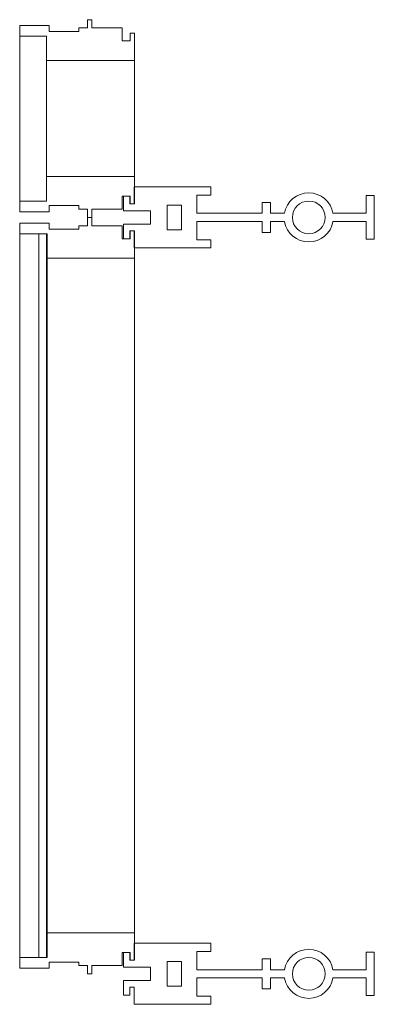
# Model space of a CAD drawing. Units: inches. Extents: x 5920 to 14649, y -490 to 4268.
# Drawn here: x 8897 to 8913, y 3815 to 3861 of the extents above; entities that cross this region are included whole.
import ezdxf

# ---------------------------------------------------------------- set-up
doc = ezdxf.new("R2010")
doc.units = ezdxf.units.IN
doc.header["$LTSCALE"] = 48
doc.header["$MEASUREMENT"] = 0
doc.layers.add('MC-BLDG Shell', color=7, linetype='Continuous', lineweight=0)

# ---------------------------------------------------------------- blocks, each defined once
blk = doc.blocks.new('MC-S-L2-Bldg Shell')
at = {"layer": 'MC-BLDG Shell'}
for p, q in [((8897.228, 3860.262), (8898.58, 3860.262)), ((8897.228, 3860.262), (8897.228, 3859.773)), ((8898.58, 3859.983), (8898.58, 3860.262)), ((8899.933, 3860.142), (8900.33, 3860.142)), ((8899.933, 3860.142), (8899.933, 3859.983)), ((8900.33, 3860.523), (8900.529, 3860.523)), ((8900.33, 3860.523), (8900.33, 3860.142)), ((8900.529, 3860.142), (8900.529, 3860.523)), ((8900.529, 3860.142), (8901.921, 3860.142)), ((8901.921, 3859.546), (8901.921, 3860.142)), ((8898.461, 3859.773), (8897.228, 3859.773)), ((8897.228, 3859.773), (8897.228, 3852.209)), ((8898.461, 3859.773), (8898.461, 3858.648)), ((8898.58, 3859.983), (8899.933, 3859.983)), ((8902.282, 3859.904), (8902.478, 3859.904)), ((8902.282, 3859.904), (8902.282, 3859.546)), ((8902.478, 3858.648), (8902.478, 3859.904)), ((8901.921, 3859.546), (8902.282, 3859.546)), ((8902.478, 3858.648), (8898.461, 3858.648)), ((8898.461, 3858.648), (8898.461, 3853.334)), ((8902.478, 3853.334), (8902.478, 3858.648)), ((8902.478, 3853.334), (8898.461, 3853.334)), ((8898.461, 3852.209), (8898.461, 3853.334)), ((8902.478, 3853.334), (8902.478, 3852.078)), ((8902.471, 3852.856), (8902.471, 3852.078)), ((8905.971, 3852.856), (8902.471, 3852.856)), ((8905.334, 3852.481), (8905.971, 3852.481)), ((8905.334, 3851.646), (8905.334, 3852.481)), ((8905.971, 3852.481), (8905.971, 3852.856)), ((8913.084, 3852.459), (8913.084, 3851.646)), ((8913.459, 3852.459), (8913.084, 3852.459)), ((8913.459, 3850.459), (8913.459, 3852.459)), ((8898.461, 3852.209), (8897.228, 3852.209)), ((8897.228, 3851.72), (8897.228, 3852.209)), ((8901.921, 3852.436), (8902.282, 3852.436)), ((8901.921, 3852.436), (8901.921, 3851.839)), ((8901.972, 3852.436), (8901.972, 3851.766)), ((8902.276, 3852.436), (8901.972, 3852.436)), ((8902.276, 3852.078), (8902.276, 3852.436)), ((8902.471, 3852.078), (8902.276, 3852.078)), ((8902.282, 3852.078), (8902.282, 3852.436)), ((8902.282, 3852.078), (8902.478, 3852.078)), ((8903.972, 3852.024), (8904.639, 3852.024)), ((8903.972, 3850.893), (8903.972, 3852.024)), ((8904.639, 3852.024), (8904.639, 3850.893)), ((8908.334, 3852.146), (8908.334, 3851.646)), ((8908.709, 3852.146), (8908.334, 3852.146)), ((8908.709, 3851.646), (8908.709, 3852.146)), ((8897.228, 3851.72), (8898.58, 3851.72)), ((8898.58, 3851.998), (8899.933, 3851.998)), ((8898.58, 3851.998), (8898.58, 3851.72)), ((8899.933, 3851.839), (8899.933, 3851.998)), ((8899.933, 3851.839), (8900.33, 3851.839)), ((8900.33, 3851.459), (8900.33, 3851.839)), ((8900.529, 3851.839), (8901.921, 3851.839)), ((8900.529, 3851.839), (8900.529, 3851.459)), ((8901.972, 3851.766), (8903.222, 3851.766)), ((8903.222, 3851.766), (8903.222, 3851.152)), ((8908.334, 3851.646), (8905.334, 3851.646)), ((8909.349, 3851.646), (8908.709, 3851.646)), ((8913.084, 3851.646), (8911.568, 3851.646)), ((8897.228, 3851.198), (8898.58, 3851.198)), ((8897.228, 3851.198), (8897.228, 3850.709)), ((8898.58, 3850.919), (8898.58, 3851.198)), ((8900.33, 3851.459), (8900.529, 3851.459)), ((8900.33, 3851.459), (8900.33, 3851.078)), ((8900.33, 3851.459), (8900.529, 3851.459)), ((8900.529, 3851.078), (8900.529, 3851.459)), ((8901.972, 3851.152), (8901.972, 3850.482)), ((8903.222, 3851.152), (8901.972, 3851.152)), ((8905.334, 3851.271), (8908.334, 3851.271)), ((8905.334, 3850.436), (8905.334, 3851.271)), ((8908.334, 3851.271), (8908.334, 3850.771)), ((8908.709, 3851.271), (8909.349, 3851.271)), ((8908.709, 3850.771), (8908.709, 3851.271)), ((8911.568, 3851.271), (8913.084, 3851.271)), ((8913.084, 3851.271), (8913.084, 3850.459)), ((8898.461, 3850.709), (8897.228, 3850.709)), ((8897.228, 3850.709), (8897.228, 3824.21)), ((8898.103, 3824.21), (8898.103, 3850.709)), ((8898.478, 3850.709), (8898.103, 3850.709)), ((8898.461, 3850.709), (8898.461, 3849.584)), ((8898.478, 3850.709), (8898.478, 3824.21)), ((8898.58, 3850.919), (8899.933, 3850.919)), ((8899.933, 3851.078), (8900.33, 3851.078)), ((8899.933, 3851.078), (8899.933, 3850.919)), ((8900.529, 3851.078), (8901.921, 3851.078)), ((8901.921, 3850.482), (8901.921, 3851.078)), ((8902.276, 3850.84), (8902.471, 3850.84)), ((8902.276, 3850.482), (8902.276, 3850.84)), ((8902.282, 3850.84), (8902.478, 3850.84)), ((8902.282, 3850.84), (8902.282, 3850.482)), ((8902.471, 3850.84), (8902.471, 3850.061)), ((8902.478, 3849.584), (8902.478, 3850.84)), ((8904.639, 3850.893), (8903.972, 3850.893)), ((8908.334, 3850.771), (8908.709, 3850.771)), ((8901.921, 3850.482), (8902.282, 3850.482)), ((8901.972, 3850.482), (8902.276, 3850.482)), ((8905.971, 3850.436), (8905.334, 3850.436)), ((8905.971, 3850.061), (8905.971, 3850.436)), ((8913.084, 3850.459), (8913.459, 3850.459)), ((8902.471, 3850.061), (8905.971, 3850.061)), ((8902.478, 3849.584), (8898.461, 3849.584)), ((8898.461, 3849.584), (8898.461, 3824.21)), ((8902.478, 3824.21), (8902.478, 3849.584)), ((8897.228, 3824.21), (8897.228, 3817.533)), ((8898.103, 3817.533), (8898.103, 3824.21)), ((8898.461, 3824.21), (8898.461, 3818.658)), ((8898.478, 3824.21), (8898.478, 3817.533)), ((8902.478, 3818.658), (8902.478, 3824.21)), ((8902.478, 3818.658), (8898.461, 3818.658)), ((8898.461, 3817.533), (8898.461, 3818.658)), ((8902.478, 3818.658), (8902.478, 3817.402)), ((8902.471, 3818.181), (8902.471, 3817.402)), ((8905.971, 3818.181), (8902.471, 3818.181)), ((8905.971, 3817.806), (8905.971, 3818.181)), ((8901.921, 3817.76), (8902.282, 3817.76)), ((8901.921, 3817.76), (8901.921, 3817.164)), ((8901.972, 3817.76), (8901.972, 3817.09)), ((8902.276, 3817.76), (8901.972, 3817.76)), ((8902.276, 3817.402), (8902.276, 3817.76)), ((8902.282, 3817.402), (8902.282, 3817.76)), ((8905.334, 3817.806), (8905.971, 3817.806)), ((8905.334, 3816.971), (8905.334, 3817.806)), ((8913.084, 3817.783), (8913.084, 3816.971)), ((8913.459, 3817.783), (8913.084, 3817.783)), ((8913.459, 3815.783), (8913.459, 3817.783)), ((8898.461, 3817.533), (8897.228, 3817.533)), ((8897.228, 3817.044), (8897.228, 3817.533)), ((8898.478, 3817.533), (8898.103, 3817.533)), ((8898.58, 3817.323), (8899.933, 3817.323)), ((8898.58, 3817.323), (8898.58, 3817.044)), ((8899.933, 3817.164), (8899.933, 3817.323)), ((8902.471, 3817.402), (8902.276, 3817.402)), ((8902.282, 3817.402), (8902.478, 3817.402)), ((8903.972, 3817.349), (8904.639, 3817.349)), ((8903.972, 3816.218), (8903.972, 3817.349)), ((8904.639, 3817.349), (8904.639, 3816.218)), ((8908.334, 3817.471), (8908.334, 3816.971)), ((8908.709, 3817.471), (8908.334, 3817.471)), ((8908.709, 3816.971), (8908.709, 3817.471)), ((8897.228, 3817.044), (8898.58, 3817.044)), ((8899.933, 3817.164), (8900.33, 3817.164)), ((8900.33, 3816.783), (8900.33, 3817.164)), ((8900.529, 3817.164), (8901.921, 3817.164)), ((8900.529, 3817.164), (8900.529, 3816.783)), ((8901.972, 3817.09), (8903.222, 3817.09)), ((8903.222, 3817.09), (8903.222, 3816.476)), ((8908.334, 3816.971), (8905.334, 3816.971)), ((8909.349, 3816.971), (8908.709, 3816.971)), ((8913.084, 3816.971), (8911.568, 3816.971)), ((8900.33, 3816.783), (8900.529, 3816.783)), ((8901.972, 3816.476), (8901.972, 3815.806)), ((8903.222, 3816.476), (8901.972, 3816.476)), ((8905.334, 3816.596), (8908.334, 3816.596)), ((8905.334, 3815.761), (8905.334, 3816.596)), ((8908.334, 3816.596), (8908.334, 3816.096)), ((8908.709, 3816.596), (8909.349, 3816.596)), ((8908.709, 3816.096), (8908.709, 3816.596)), ((8911.568, 3816.596), (8913.084, 3816.596)), ((8913.084, 3816.596), (8913.084, 3815.783)), ((8902.276, 3816.164), (8902.471, 3816.164)), ((8902.276, 3815.806), (8902.276, 3816.164)), ((8902.471, 3816.164), (8902.471, 3815.386)), ((8904.639, 3816.218), (8903.972, 3816.218)), ((8908.334, 3816.096), (8908.709, 3816.096)), ((8901.972, 3815.806), (8902.276, 3815.806)), ((8905.971, 3815.761), (8905.334, 3815.761)), ((8905.971, 3815.386), (8905.971, 3815.761)), ((8913.084, 3815.783), (8913.459, 3815.783)), ((8902.471, 3815.386), (8905.971, 3815.386))]:
    blk.add_line(p, q, dxfattribs=at)
for centre, radius, start, end in [((8910.459, 3851.459), 1.125, 9.5941, 170.4059), ((8910.459, 3851.459), 0.75, 0, 180), ((8910.459, 3851.459), 1.125, 189.5941, 350.4059), ((8910.459, 3851.459), 0.75, 180, 0), ((8910.459, 3816.783), 1.125, 9.5941, 170.4059), ((8910.459, 3816.783), 0.75, 0, 180), ((8910.459, 3816.783), 1.125, 189.5941, 350.4059), ((8910.459, 3816.783), 0.75, 180, 0)]:
    blk.add_arc(centre, radius, start, end, dxfattribs=at)

msp = doc.modelspace()

# ---------------------------------------------------------------- block references
at = {"layer": 'MC-BLDG Shell'}
msp.add_blockref('MC-S-L2-Bldg Shell', (0, 0), dxfattribs=at)

doc.saveas('drawing.dxf')
